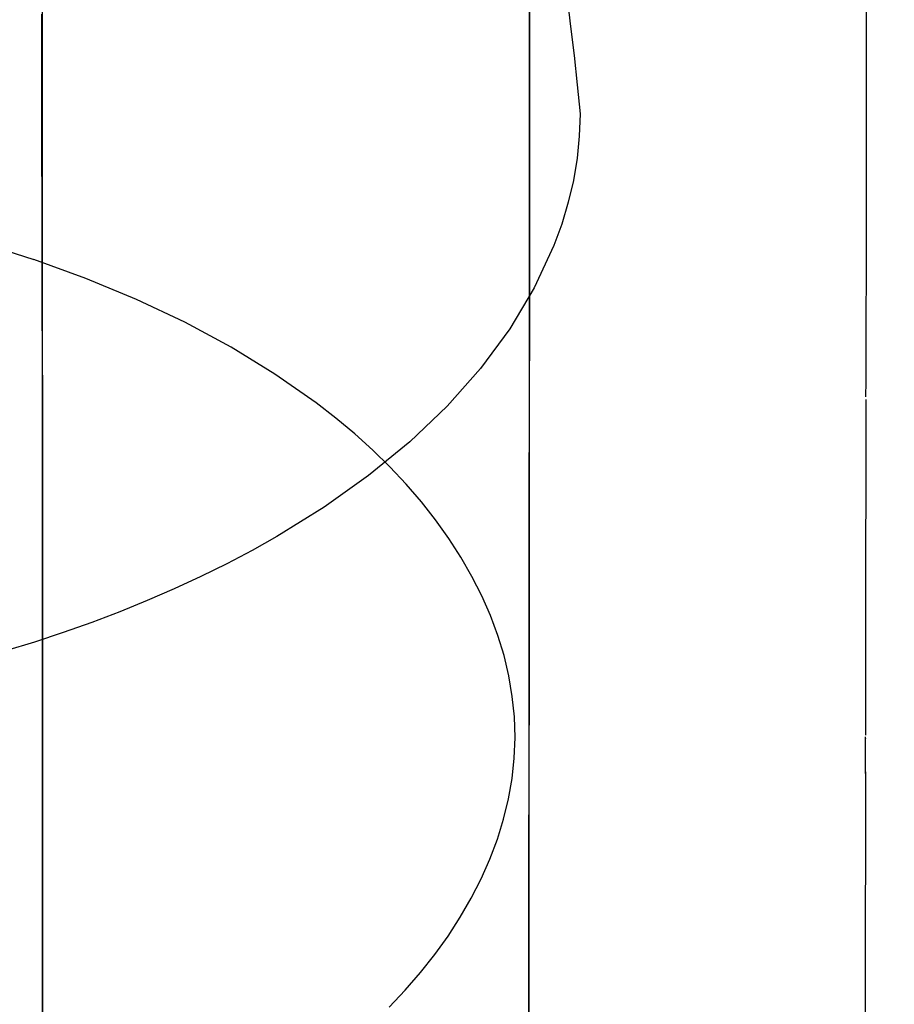
# Model space of a CAD drawing. Units: millimetres. Extents: x -1787 to 17859, y -373 to 12712.
# Drawn here: x 7698 to 7730, y 2982 to 3018 of the extents above; entities that cross this region are included whole.
import ezdxf

# ---------------------------------------------------------------- set-up
doc = ezdxf.new("R2010")
doc.units = ezdxf.units.MM
doc.layers.add('______', color=7, linetype='Continuous')
doc.dimstyles.new('Qitele', dxfattribs={"dimscale": 85, "dimtxt": 4, "dimasz": 5, "dimexe": 4, "dimexo": 0, "dimgap": 3, "dimtad": 1, "dimdec": 0, "dimrnd": 10, "dimzin": 1, "dimtxsty": 'Standard', "dimblk": 'OBLIQUE', "dimcen": 5, "dimdle": 4, "dimclrd": 256, "dimclre": 256, "dimclrt": 256, "dimadec": 0, "dimazin": 0, "dimtfac": 1, "dimtdec": 0, "dimtmove": 0, "dimatfit": 3, "dimldrblk": 'OBLIQUE', "dimfxl": 6, "dimfxlon": 1, "dimlwd": 40, "dimlwe": 30, "dimarcsym": 0})

# ---------------------------------------------------------------- blocks, each defined once
blk = doc.blocks.new('_Oblique')
at = {"color": 0, "linetype": 'ByBlock', "lineweight": -2}
blk.add_line((-0.5, -0.5), (0.5, 0.5), dxfattribs=at)
blk = doc.blocks.new('*D8')
at = {"lineweight": 40, "transparency": 16777216}
blk.add_line((2342.485, 9459.33), (2342.485, 1862.331), dxfattribs=at)
at = {"lineweight": 30, "transparency": 16777216}
for p, q in [((2852.485, 9119.33), (2002.485, 9119.33)), ((2852.485, 2202.331), (2002.485, 2202.331))]:
    blk.add_line(p, q, dxfattribs=at)
at = {"layer": 'Defpoints', "color": 0, "transparency": 16777216}
for p in [(8649.328, 9119.33), (2342.485, 2202.331), (7693.777, 2202.331)]:
    blk.add_point(p, dxfattribs=at)
at = {"lineweight": 40, "transparency": 16777216, "xscale": 425, "yscale": 425, "zscale": 425}
for p, rotation in [((2342.485, 9119.33), 90), ((2342.485, 2202.331), 270)]:
    blk.add_blockref('_Oblique', p, dxfattribs=dict(at, rotation=rotation))
at = {"transparency": 16777216, "insert": (1909.881, 5751.214), "char_height": 340, "attachment_point": 5, "rotation": 90}
blk.add_mtext('6920', dxfattribs=at)
blk = doc.blocks.new('*D9')
at = {"lineweight": 40, "transparency": 16777216}
blk.add_line((1560.366, 354.028), (1560.366, 11005.724), dxfattribs=at)
at = {"lineweight": 30, "transparency": 16777216}
for p, q in [((2070.366, 10665.724), (1220.366, 10665.724)), ((2070.366, 694.028), (1220.366, 694.028))]:
    blk.add_line(p, q, dxfattribs=at)
at = {"layer": 'Defpoints', "color": 0, "transparency": 16777216}
for p in [(1560.366, 10665.724), (8664.909, 10665.724), (7689.677, 694.028)]:
    blk.add_point(p, dxfattribs=at)
at = {"lineweight": 40, "transparency": 16777216, "xscale": 425, "yscale": 425, "zscale": 425}
for p, rotation in [((1560.366, 10665.724), 90), ((1560.366, 694.028), 270)]:
    blk.add_blockref('_Oblique', p, dxfattribs=dict(at, rotation=rotation))
at = {"transparency": 16777216, "insert": (1127.762, 5751.214), "char_height": 340, "attachment_point": 5, "rotation": 90}
blk.add_mtext('9970', dxfattribs=at)

msp = doc.modelspace()

# ---------------------------------------------------------------- linework, layer by layer
at = {"layer": '______'}
for p, q in [((7716.679, 3008.753), (7716.686, 3022.576)), ((7716.686, 3022.576), (7716.683, 3015.624)), ((7698.728, 3019.263), (7698.727, 3017.768)), ((7718.065, 3018.739), (7718.198, 3017.674)), ((7698.72, 3016.495), (7698.719, 3018.133)), ((7729.083, 3018.249), (7729.083, 3016.836)), ((7698.727, 3017.768), (7698.726, 3016.221)), ((7718.198, 3017.674), (7718.323, 3016.605)), ((7718.323, 3016.605), (7718.438, 3015.532)), ((7729.083, 3016.836), (7729.078, 3009.853)), ((7698.721, 3014.802), (7698.72, 3016.495)), ((7698.726, 3016.221), (7698.726, 3014.622)), ((7716.683, 3015.624), (7716.679, 3008.753)), ((7718.438, 3015.532), (7718.545, 3014.456)), ((7698.723, 3013.051), (7698.721, 3014.802)), ((7698.726, 3014.622), (7698.726, 3012.97)), ((7718.545, 3014.456), (7718.517, 3013.638)), ((7718.517, 3013.638), (7718.434, 3012.822)), ((7698.726, 3011.241), (7698.723, 3013.051)), ((7698.726, 3012.97), (7698.727, 3011.264)), ((7718.434, 3012.822), (7718.297, 3012.01)), ((7718.297, 3012.01), (7718.108, 3011.204)), ((7698.729, 3009.37), (7698.726, 3011.241)), ((7698.727, 3011.264), (7698.729, 3009.504)), ((7718.108, 3011.204), (7717.868, 3010.403)), ((7717.868, 3010.403), (7717.578, 3009.611)), ((7696.454, 3009.722), (7698.426, 3009.097)), ((7729.078, 3009.853), (7729.074, 3005.664)), ((7698.729, 3009.504), (7698.732, 3007.688)), ((7698.733, 3007.448), (7698.729, 3009.37)), ((7717.578, 3009.611), (7716.856, 3008.053)), ((7700.344, 3008.399), (7698.426, 3009.097)), ((7716.668, 2995.253), (7716.679, 3008.753)), ((7716.679, 3008.753), (7716.674, 3001.963)), ((7702.199, 3007.628), (7700.344, 3008.399)), ((7716.856, 3008.053), (7715.952, 3006.541)), ((7698.732, 3007.688), (7698.735, 3005.816)), ((7703.983, 3006.784), (7702.199, 3007.628)), ((7698.736, 3005.478), (7698.733, 3007.448)), ((7705.689, 3005.867), (7703.983, 3006.784)), ((7715.952, 3006.541), (7714.879, 3005.085)), ((7698.735, 3005.816), (7698.737, 3003.883)), ((7707.306, 3004.877), (7705.689, 3005.867)), ((7729.079, 3005.683), (7729.074, 3005.667)), ((7729.078, 3004.603), (7729.079, 3005.942)), ((7698.739, 3003.458), (7698.736, 3005.478)), ((7714.879, 3005.085), (7713.647, 3003.694)), ((7708.827, 3003.813), (7707.306, 3004.877)), ((7729.077, 3004.034), (7729.078, 3004.603)), ((7698.737, 3003.883), (7698.738, 3001.886)), ((7729.073, 3003.939), (7729.072, 3002.953)), ((7709.549, 3003.253), (7708.827, 3003.813)), ((7713.647, 3003.694), (7712.268, 3002.379)), ((7698.74, 3001.389), (7698.739, 3003.458)), ((7710.244, 3002.675), (7709.549, 3003.253)), ((7729.072, 3002.953), (7729.065, 2996.133)), ((7710.909, 3002.078), (7710.244, 3002.675)), ((7712.268, 3002.379), (7710.755, 3001.143)), ((7711.54, 3001.461), (7710.909, 3002.078)), ((7698.738, 3001.886), (7698.738, 2999.823)), ((7716.674, 3001.963), (7716.668, 2995.253)), ((7698.74, 2999.264), (7698.74, 3001.389)), ((7712.138, 3000.827), (7711.54, 3001.461)), ((7710.755, 3001.143), (7709.12, 2999.983)), ((7712.7, 3000.176), (7712.138, 3000.827)), ((7709.12, 2999.983), (7707.375, 2998.899)), ((7713.225, 2999.51), (7712.7, 3000.176)), ((7698.738, 2999.823), (7698.738, 2997.69)), ((7713.712, 2998.829), (7713.225, 2999.51)), ((7698.739, 2997.083), (7698.74, 2999.264)), ((7707.375, 2998.899), (7706.464, 2998.387)), ((7714.158, 2998.135), (7713.712, 2998.829)), ((7706.464, 2998.387), (7705.53, 2997.894)), ((7714.563, 2997.429), (7714.158, 2998.135)), ((7705.53, 2997.894), (7704.574, 2997.422)), ((7698.738, 2997.69), (7698.738, 2995.483)), ((7704.574, 2997.422), (7703.597, 2996.969)), ((7714.926, 2996.713), (7714.563, 2997.429)), ((7698.738, 2994.846), (7698.739, 2997.083)), ((7703.597, 2996.969), (7702.601, 2996.536)), ((7715.244, 2995.987), (7714.926, 2996.713)), ((7702.601, 2996.536), (7701.586, 2996.124)), ((7701.586, 2996.124), (7700.555, 2995.733)), ((7715.517, 2995.252), (7715.244, 2995.987)), ((7729.065, 2996.133), (7729.059, 2991.583)), ((7700.555, 2995.733), (7699.509, 2995.361)), ((7699.509, 2995.361), (7698.449, 2995.011)), ((7698.738, 2995.483), (7698.738, 2993.201)), ((7715.743, 2994.511), (7715.517, 2995.252)), ((7716.654, 2982.066), (7716.668, 2995.253)), ((7716.668, 2995.253), (7716.661, 2988.621)), ((7698.449, 2995.011), (7697.376, 2994.682)), ((7698.738, 2992.553), (7698.738, 2994.846)), ((7715.921, 2993.763), (7715.743, 2994.511)), ((7716.049, 2993.011), (7715.921, 2993.763)), ((7698.738, 2993.201), (7698.738, 2990.838)), ((7716.126, 2992.255), (7716.049, 2993.011)), ((7698.738, 2990.234), (7698.738, 2992.553)), ((7716.151, 2991.497), (7716.126, 2992.255)), ((7716.122, 2990.739), (7716.151, 2991.497)), ((7729.063, 2991.477), (7729.059, 2991.455)), ((7729.062, 2990.568), (7729.063, 2991.517)), ((7698.738, 2990.838), (7698.738, 2988.393)), ((7716.041, 2989.984), (7716.122, 2990.739)), ((7729.061, 2990.173), (7729.062, 2990.568)), ((7698.739, 2987.897), (7698.738, 2990.234)), ((7729.057, 2990.235), (7729.056, 2989.393)), ((7715.909, 2989.233), (7716.041, 2989.984)), ((7729.056, 2989.393), (7729.046, 2982.731)), ((7715.727, 2988.487), (7715.909, 2989.233)), ((7698.738, 2988.393), (7698.739, 2987.139)), ((7715.498, 2987.748), (7715.727, 2988.487)), ((7716.661, 2988.621), (7716.654, 2982.066)), ((7698.739, 2986.723), (7698.739, 2987.897)), ((7715.222, 2987.016), (7715.498, 2987.748)), ((7698.739, 2987.139), (7698.739, 2985.866)), ((7714.901, 2986.292), (7715.222, 2987.016)), ((7698.74, 2985.545), (7698.739, 2986.723)), ((7714.536, 2985.579), (7714.901, 2986.292)), ((7698.739, 2985.866), (7698.739, 2984.575)), ((7698.74, 2984.364), (7698.74, 2985.545)), ((7714.129, 2984.876), (7714.536, 2985.579)), ((7713.68, 2984.185), (7714.129, 2984.876)), ((7698.739, 2984.575), (7698.74, 2983.267)), ((7698.74, 2983.18), (7698.74, 2984.364)), ((7713.193, 2983.508), (7713.68, 2984.185)), ((7698.74, 2983.267), (7698.74, 2981.942)), ((7712.667, 2982.845), (7713.193, 2983.508)), ((7698.74, 2981.993), (7698.74, 2983.18)), ((7712.104, 2982.197), (7712.667, 2982.845)), ((7729.046, 2982.731), (7729.038, 2977.567)), ((7711.507, 2981.566), (7712.104, 2982.197)), ((7698.74, 2980.818), (7698.74, 2981.993)), ((7698.74, 2981.942), (7698.74, 2980.602)), ((7716.637, 2969.184), (7716.654, 2982.066)), ((7716.654, 2982.066), (7716.646, 2975.588))]:
    msp.add_line(p, q, dxfattribs=at)

# ---------------------------------------------------------------- dimensions: what is measured, and where the dimension line sits
at = {"color": 0}
for base, p1, p2, picture, middle in [((1560.366, 10665.724), (7689.677, 694.028), (8664.909, 10665.724), '*D9', (1560.366, 5751.214)), ((2342.485, 2202.331), (8649.328, 9119.33), (7693.777, 2202.331), '*D8', (2342.485, 5751.214))]:
    dim = msp.add_linear_dim(base=base, p1=p1, p2=p2, angle=270, dimstyle='Qitele', dxfattribs=at)
    dim.commit()
    dim.dimension.update_dxf_attribs({"geometry": picture, "text_midpoint": middle, "dimtype": 160})

doc.saveas('drawing.dxf')
